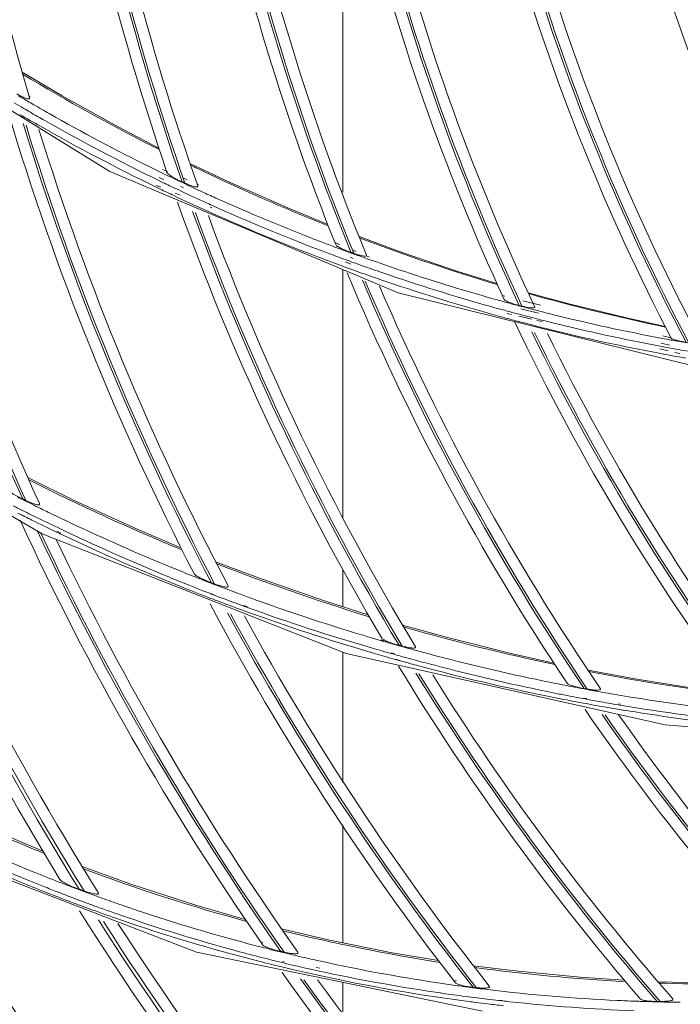
# Model space of a CAD drawing. Units: millimetres. Extents: x 0 to 297, y 36 to 174.
# Drawn here: x 258 to 261, y 89 to 93 of the extents above; entities that cross this region are included whole.
import ezdxf

# ---------------------------------------------------------------- set-up
doc = ezdxf.new("R2010")
doc.units = ezdxf.units.MM
doc.header["$MEASUREMENT"] = 0
for name, color, linetype, lineweight in [('300_CONTINUOUSLINE', 7, 'Continuous', 0), ('41206-000075_前面板_CONTINUOUSLINE', 7, 'Continuous', 0), ('42011-000417_出风格_CONTINUOUSLINE', 7, 'Continuous', 0)]:
    doc.layers.add(name, color=color, linetype=linetype, lineweight=lineweight)

msp = doc.modelspace()

# ---------------------------------------------------------------- linework, layer by layer
at = {"layer": '300_CONTINUOUSLINE', "color": 18, "lineweight": 9, "true_color": 0x000000}
for p, q in [((259.2595, 92.4627), (259.2595, 93.7123)), ((259.2595, 91.1406), (259.2595, 92.1481)), ((259.2595, 90.777), (259.2595, 90.9263)), ((259.2595, 90.0628), (259.2595, 90.593)), ((259.2595, 89.4107), (259.2595, 89.8906)), ((259.2595, 89.127), (259.2595, 89.2493))]:
    msp.add_line(p, q, dxfattribs=at)
at = {"layer": '41206-000075_前面板_CONTINUOUSLINE', "color": 18, "lineweight": 9, "true_color": 0x000000}
for radius in [13.9616, 13.9071, 13.8798]:
    msp.add_circle((268.2605, 95.8745), radius, dxfattribs=at)
at = {"layer": '42011-000417_出风格_CONTINUOUSLINE', "color": 18, "lineweight": 9, "true_color": 0x000000}
for p, q in [((257.2299, 93.2158), (258.3113, 92.547)), ((258.1179, 92.8551), (257.955, 92.9511)), ((257.9776, 92.8336), (257.9721, 92.8368)), ((257.9884, 92.8519), (257.9829, 92.8553)), ((258.3113, 92.547), (259.4843, 92.0535)), ((258.5393, 92.5344), (258.5204, 92.5435)), ((258.5459, 92.548), (258.5266, 92.5562)), ((258.8037, 92.5014), (258.6375, 92.58)), ((258.5077, 92.5124), (258.5265, 92.5033)), ((258.5126, 92.5224), (258.5318, 92.5144)), ((258.6176, 92.497), (258.6041, 92.5034)), ((258.6257, 92.5141), (258.612, 92.5199)), ((258.4976, 92.4851), (258.5161, 92.4761)), ((258.5005, 92.4909), (258.5196, 92.4832)), ((258.5918, 92.4722), (258.6042, 92.4663)), ((258.5986, 92.4866), (258.6112, 92.4813)), ((258.6631, 92.4758), (258.6581, 92.4781)), ((258.6718, 92.4945), (258.6667, 92.4966)), ((258.572, 92.4494), (258.582, 92.4447)), ((258.577, 92.4599), (258.5984, 92.4513)), ((258.582, 92.4447), (258.5929, 92.4396)), ((258.7129, 92.3844), (258.7178, 92.3822)), ((258.7207, 92.4017), (258.7257, 92.3997)), ((259.4926, 92.2206), (259.325, 92.2824)), ((259.3271, 92.2772), (259.3431, 92.2714)), ((259.3271, 92.2772), (259.343, 92.2712)), ((259.227, 92.2403), (259.2211, 92.2425)), ((259.2395, 92.2356), (259.227, 92.2403)), ((259.2452, 92.2508), (259.2272, 92.2585)), ((259.314, 92.2216), (259.3015, 92.2269)), ((259.2846, 92.1835), (259.2963, 92.1793)), ((259.2901, 92.1986), (259.3016, 92.1938)), ((259.3097, 92.2099), (259.2969, 92.2145)), ((259.3649, 92.1902), (259.351, 92.1951)), ((259.3679, 92.1987), (259.3544, 92.2044)), ((259.2628, 92.1607), (259.2747, 92.1563)), ((259.2697, 92.1794), (259.2915, 92.1705)), ((259.2747, 92.1563), (259.285, 92.1526)), ((259.4843, 92.0535), (260.716, 91.7486)), ((259.9122, 92.0183), (259.9025, 92.021)), ((259.9183, 92.04), (259.9085, 92.0425)), ((260.0625, 92.0039), (259.9916, 92.0217)), ((259.9763, 92.003), (259.9877, 92.0002)), ((259.9828, 91.9888), (260.0543, 91.9714)), ((259.9975, 91.9953), (259.9853, 91.9985)), ((260.0133, 91.9912), (259.9975, 91.9953)), ((260.0195, 91.9896), (260.0133, 91.9912)), ((260.027, 91.9876), (260.0195, 91.9896)), ((260.0367, 91.9851), (260.027, 91.9876)), ((260.0563, 91.9801), (260.0367, 91.9851)), ((259.9223, 91.9511), (259.9392, 91.9466)), ((259.9275, 91.9699), (259.9445, 91.9659)), ((259.9751, 91.9588), (260.0282, 91.9465)), ((259.9769, 91.9666), (259.9899, 91.9632)), ((259.9899, 91.9632), (260.0057, 91.9591)), ((260.0057, 91.9591), (260.0118, 91.9575)), ((260.0118, 91.9575), (260.0288, 91.9531)), ((260.0288, 91.9531), (260.0483, 91.9481)), ((260.0475, 91.942), (260.0692, 91.937)), ((259.9696, 91.9384), (259.9841, 91.9346)), ((259.9841, 91.9346), (260.0018, 91.93)), ((260.0018, 91.93), (260.0225, 91.9246)), ((260.0417, 91.9197), (260.0634, 91.9142)), ((260.577, 91.8651), (260.5583, 91.8686)), ((260.5946, 91.8707), (260.5604, 91.8792)), ((260.593, 91.8621), (260.577, 91.8651)), ((260.5486, 91.8256), (260.5823, 91.8178)), ((260.551, 91.8366), (260.5695, 91.8332)), ((260.5535, 91.8499), (260.5875, 91.8417)), ((260.5695, 91.8332), (260.5854, 91.8302)), ((260.5453, 91.8081), (260.5636, 91.8047)), ((260.5636, 91.8047), (260.5793, 91.8018)), ((260.6061, 91.7969), (260.6265, 91.7932)), ((260.6089, 91.8116), (260.629, 91.8069)), ((256.89, 91.7424), (258.0368, 91.0736)), ((258.1695, 91.2087), (257.9779, 91.3031)), ((257.9679, 91.1439), (257.9371, 91.1582)), ((257.9561, 91.1488), (257.9371, 91.1582)), ((257.9651, 91.1645), (257.9544, 91.1699)), ((257.9655, 91.1652), (257.9548, 91.1707)), ((257.9675, 91.1431), (257.9561, 91.1488)), ((258.0083, 91.1432), (258.0005, 91.1471)), ((258.0083, 91.1432), (258.0006, 91.1472)), ((258.0368, 91.0736), (259.2729, 90.5877)), ((258.1103, 91.0736), (258.0946, 91.0811)), ((258.1119, 91.0769), (258.0962, 91.0843)), ((258.9312, 90.8889), (258.742, 90.9604)), ((258.7076, 90.8793), (258.6936, 90.8847)), ((258.7085, 90.8816), (258.6946, 90.8875)), ((258.7326, 90.8261), (258.722, 90.8302)), ((258.733, 90.8272), (258.7223, 90.831)), ((258.7886, 90.849), (258.7729, 90.8542)), ((258.7883, 90.8484), (258.7729, 90.8542)), ((258.871, 90.7743), (258.8555, 90.78)), ((258.8721, 90.7772), (258.8565, 90.7828)), ((259.6903, 90.6504), (259.5023, 90.7025)), ((259.5145, 90.6931), (259.5066, 90.6953)), ((259.5145, 90.6931), (259.5066, 90.6953)), ((259.4248, 90.6366), (259.4141, 90.6397)), ((259.4254, 90.6389), (259.4149, 90.6424)), ((259.4833, 90.6199), (259.4757, 90.622)), ((259.5043, 90.614), (259.4833, 90.6199)), ((259.2729, 90.5877), (260.5697, 90.2971)), ((259.4674, 90.5838), (259.4551, 90.5873)), ((259.4682, 90.5866), (259.4559, 90.5902)), ((259.4927, 90.5573), (259.4714, 90.5633)), ((259.493, 90.5586), (259.4718, 90.5647)), ((259.6334, 90.5391), (259.6158, 90.5437)), ((259.6336, 90.54), (259.6159, 90.5441)), ((260.4459, 90.4843), (260.2561, 90.5196)), ((260.2509, 90.401), (260.2367, 90.4036)), ((260.2514, 90.4037), (260.2371, 90.4061)), ((260.256, 90.3819), (260.2483, 90.3834)), ((260.2562, 90.3828), (260.2485, 90.3842)), ((260.3871, 90.377), (260.3794, 90.3783)), ((260.3877, 90.381), (260.3801, 90.3822)), ((260.398, 90.3573), (260.3844, 90.3596)), ((260.4183, 90.354), (260.3845, 90.36)), ((260.4183, 90.354), (260.398, 90.3573)), ((260.5697, 90.2971), (261.7065, 90.2088)), ((257.5554, 89.7985), (258.664, 89.3723)), ((258.3977, 89.6489), (258.1996, 89.7205)), ((258.3137, 89.5801), (258.3058, 89.5829)), ((258.3139, 89.5808), (258.3059, 89.583)), ((259.1992, 89.4229), (259.0096, 89.4675)), ((258.9297, 89.3926), (258.9216, 89.3947)), ((258.9343, 89.4106), (258.9263, 89.4128)), ((258.664, 89.3723), (259.8268, 89.1321)), ((259.0129, 89.33), (259.0192, 89.3285)), ((259.014, 89.3345), (259.0203, 89.3334)), ((259.1487, 89.2988), (259.1626, 89.2958)), ((259.1511, 89.3098), (259.1651, 89.3073)), ((259.9716, 89.2946), (259.7898, 89.3173)), ((259.7186, 89.2372), (259.7081, 89.2387)), ((259.7212, 89.2554), (259.7106, 89.2567)), ((260.7158, 89.2481), (260.5402, 89.2524)), ((259.8936, 89.1759), (259.9081, 89.1753)), ((259.8936, 89.1759), (259.908, 89.1743))]:
    msp.add_line(p, q, dxfattribs=at)
for points in [[(258.5108, 92.6429), (258.3458, 92.7288), (258.1179, 92.8551)], [(259.1978, 92.3321), (259.0352, 92.3991), (258.8037, 92.5014)], [(259.8857, 92.0914), (259.7266, 92.141), (259.4926, 92.2206)], [(260.57, 91.9175), (260.4124, 91.9519), (260.1782, 92.0092), (260.0126, 92.0543)], [(258.6009, 91.0171), (258.4226, 91.0929), (258.1695, 91.2087)], [(259.3622, 90.7443), (259.1847, 90.8008), (258.9312, 90.8889)], [(259.5046, 90.6151), (259.4812, 90.6205), (259.4758, 90.6223)], [(260.1173, 90.5482), (259.9433, 90.5872), (259.6903, 90.6504)], [(260.8638, 90.4212), (260.6998, 90.4435), (260.4459, 90.4843)], [(258.0397, 89.7831), (257.8352, 89.8698), (257.5597, 89.9988)], [(258.862, 89.5059), (258.6662, 89.5621), (258.3977, 89.6489)], [(259.6478, 89.3382), (259.4603, 89.3701), (259.1992, 89.4229)], [(260.4037, 89.2586), (260.2247, 89.2704), (259.9716, 89.2946)]]:
    msp.add_lwpolyline(points, dxfattribs=at)
for radius in [13.8752, 13.8703]:
    msp.add_circle((268.2605, 95.8745), radius, dxfattribs=at)
for points, knots in [([(268.1519, 109.6744), (260.5304, 109.6144), (254.4006, 103.3874), (254.4605, 95.7659), (254.5198, 88.2291), (260.6151, 82.1338), (268.1519, 82.0745)], [0, 0, 0, 0, 1, 1, 1, 2, 2, 2, 2]), ([(268.031, 109.5512), (260.4775, 109.4245), (254.457, 103.1985), (254.5837, 95.645), (254.7074, 88.2701), (260.6561, 82.3214), (268.031, 82.1977)], [0, 0, 0, 0, 1, 1, 1, 2, 2, 2, 2]), ([(267.9476, 109.3462), (260.5074, 109.1734), (254.616, 103.0018), (254.7888, 95.5616), (254.9559, 88.3646), (260.7506, 82.5699), (267.9476, 82.4028)], [0, 0, 0, 0, 1, 1, 1, 2, 2, 2, 2]), ([(257.933, 92.8632), (257.9389, 92.8598), (257.9449, 92.8566), (257.951, 92.8535), (257.9567, 92.8507), (257.9624, 92.848), (257.9683, 92.8458), (257.9708, 92.8449), (257.9734, 92.844), (257.9759, 92.8433), (257.9777, 92.8428), (257.9796, 92.8423), (257.9817, 92.8425), (257.9829, 92.8426), (257.9843, 92.8428), (257.9849, 92.8437), (257.9855, 92.8445), (257.9855, 92.8458), (257.9852, 92.8468)], [0, 0, 0, 0, 1, 1, 1, 2, 2, 2, 3, 3, 3, 4, 4, 4, 5, 5, 5, 6, 6, 6, 6]), ([(258.5442, 92.544), (258.5454, 92.5403), (258.5487, 92.5378), (258.5519, 92.5354), (258.5568, 92.5317), (258.5616, 92.5285), (258.5666, 92.5254), (258.5789, 92.5179), (258.5923, 92.5114), (258.6056, 92.5054)], [0, 0, 0, 0, 1, 1, 1, 2, 2, 2, 3, 3, 3, 3]), ([(258.6056, 92.5054), (258.6069, 92.5041), (258.6089, 92.5044), (258.6107, 92.5038), (258.6126, 92.5032), (258.6142, 92.5017), (258.6144, 92.5)], [0, 0, 0, 0, 1, 1, 1, 2, 2, 2, 2]), ([(258.617, 92.5002), (258.6232, 92.4975), (258.6293, 92.4949), (258.6356, 92.4925), (258.6413, 92.4902), (258.647, 92.4881), (258.653, 92.4865), (258.6555, 92.4858), (258.658, 92.4853), (258.6605, 92.4848), (258.6623, 92.4845), (258.6641, 92.4842), (258.6661, 92.4845), (258.6673, 92.4846), (258.6686, 92.4849), (258.6691, 92.4858), (258.6696, 92.4865), (258.6696, 92.4877), (258.6693, 92.4886)], [0, 0, 0, 0, 1, 1, 1, 2, 2, 2, 3, 3, 3, 4, 4, 4, 5, 5, 5, 6, 6, 6, 6]), ([(259.2303, 92.2499), (259.2316, 92.2466), (259.2348, 92.2446), (259.238, 92.2427), (259.243, 92.2396), (259.2478, 92.237), (259.2527, 92.2346), (259.2652, 92.2284), (259.2786, 92.2234), (259.292, 92.2188)], [0, 0, 0, 0, 1, 1, 1, 2, 2, 2, 3, 3, 3, 3]), ([(259.292, 92.2188), (259.2934, 92.2177), (259.2953, 92.218), (259.2971, 92.2176), (259.2989, 92.2171), (259.3007, 92.2159), (259.3012, 92.2142)], [0, 0, 0, 0, 1, 1, 1, 2, 2, 2, 2]), ([(259.3034, 92.2148), (259.3096, 92.2126), (259.3165, 92.2106), (259.3222, 92.2088), (259.3274, 92.2072), (259.3315, 92.2057), (259.3397, 92.2045), (259.3471, 92.2033), (259.3576, 92.2023), (259.3556, 92.2073)], [0, 0, 0, 0, 1, 1, 1, 2, 2, 2, 3, 3, 3, 3]), ([(259.9151, 92.0271), (259.9164, 92.0242), (259.9195, 92.0227), (259.9225, 92.0212), (259.9275, 92.0188), (259.9323, 92.0168), (259.9371, 92.0149), (259.9496, 92.0101), (259.9631, 92.0064), (259.9763, 92.003)], [0, 0, 0, 0, 1, 1, 1, 2, 2, 2, 3, 3, 3, 3]), ([(259.9877, 92.0002), (259.9997, 91.9972), (260.0059, 91.9949), (260.0242, 91.993), (260.032, 91.9922), (260.042, 91.9915), (260.0397, 91.9963)], [0, 0, 0, 0, 1, 1, 1, 2, 2, 2, 2]), ([(260.5945, 91.8702), (260.5958, 91.8677), (260.5988, 91.8667), (260.6017, 91.8657), (260.6067, 91.8639), (260.6113, 91.8624), (260.616, 91.861), (260.622, 91.8593), (260.6283, 91.858), (260.6346, 91.8567), (260.6414, 91.8553), (260.6481, 91.854), (260.655, 91.8529)], [0, 0, 0, 0, 1, 1, 1, 2, 2, 2, 3, 3, 3, 4, 4, 4, 4]), ([(257.8868, 91.262), (257.8888, 91.2574), (257.8929, 91.2541), (257.8969, 91.2511), (257.9026, 91.2467), (257.9083, 91.2428), (257.9142, 91.239), (257.9279, 91.2303), (257.9426, 91.2227), (257.9574, 91.2156)], [0, 0, 0, 0, 1, 1, 1, 2, 2, 2, 3, 3, 3, 3]), ([(257.9574, 91.2156), (257.9588, 91.2141), (257.9611, 91.2145), (257.9631, 91.2138), (257.9652, 91.2131), (257.967, 91.2113), (257.9671, 91.2093)], [0, 0, 0, 0, 1, 1, 1, 2, 2, 2, 2]), ([(257.9701, 91.2095), (257.9766, 91.2064), (257.9831, 91.2035), (257.9896, 91.2008), (257.9958, 91.1982), (258.002, 91.1958), (258.0085, 91.1939), (258.0112, 91.1931), (258.014, 91.1924), (258.0167, 91.1918), (258.0188, 91.1914), (258.0208, 91.191), (258.0231, 91.1914), (258.0244, 91.1916), (258.0258, 91.1921), (258.0263, 91.1931), (258.0268, 91.194), (258.0264, 91.1955), (258.0259, 91.1966)], [0, 0, 0, 0, 1, 1, 1, 2, 2, 2, 3, 3, 3, 4, 4, 4, 5, 5, 5, 6, 6, 6, 6]), ([(258.7251, 90.8747), (258.7104, 90.8801), (258.6956, 90.886), (258.6818, 90.8931), (258.6759, 90.8961), (258.6703, 90.8993), (258.6645, 90.9029), (258.6605, 90.9054), (258.6565, 90.9081), (258.6544, 90.9121)], [0, 0, 0, 0, 1, 1, 1, 2, 2, 2, 3, 3, 3, 3]), ([(258.7251, 90.8747), (258.7267, 90.8735), (258.7288, 90.8738), (258.7309, 90.8733), (258.7329, 90.8728), (258.7348, 90.8714), (258.7353, 90.8695)], [0, 0, 0, 0, 1, 1, 1, 2, 2, 2, 2]), ([(258.7378, 90.8701), (258.7444, 90.8677), (258.7509, 90.8655), (258.7576, 90.8635), (258.7637, 90.8616), (258.7699, 90.8598), (258.7763, 90.8586), (258.779, 90.8581), (258.7818, 90.8577), (258.7844, 90.8574), (258.7864, 90.8572), (258.7884, 90.857), (258.7906, 90.8576), (258.7918, 90.8579), (258.7931, 90.8584), (258.7935, 90.8594), (258.7939, 90.8604), (258.7936, 90.8617), (258.7931, 90.8627)], [0, 0, 0, 0, 1, 1, 1, 2, 2, 2, 3, 3, 3, 4, 4, 4, 5, 5, 5, 6, 6, 6, 6]), ([(259.4173, 90.6498), (259.4195, 90.6462), (259.4234, 90.644), (259.4272, 90.6421), (259.433, 90.6391), (259.4386, 90.6366), (259.4444, 90.6343), (259.4582, 90.6288), (259.473, 90.6244), (259.4876, 90.6206)], [0, 0, 0, 0, 1, 1, 1, 2, 2, 2, 3, 3, 3, 3]), ([(259.5001, 90.6173), (259.5067, 90.6156), (259.5134, 90.614), (259.52, 90.6126), (259.5262, 90.6113), (259.5324, 90.6102), (259.5387, 90.6096), (259.5413, 90.6093), (259.544, 90.6092), (259.5466, 90.6091), (259.5485, 90.6091), (259.5504, 90.6091), (259.5525, 90.6098), (259.5536, 90.6101), (259.5549, 90.6107), (259.5553, 90.6117), (259.5556, 90.6126), (259.5553, 90.6138), (259.5548, 90.6147)], [0, 0, 0, 0, 1, 1, 1, 2, 2, 2, 3, 3, 3, 4, 4, 4, 5, 5, 5, 6, 6, 6, 6]), ([(260.1716, 90.4661), (260.1737, 90.4629), (260.1775, 90.4613), (260.1812, 90.4599), (260.1869, 90.4576), (260.1924, 90.4557), (260.198, 90.4541), (260.2118, 90.45), (260.2264, 90.4471), (260.2408, 90.4446)], [0, 0, 0, 0, 1, 1, 1, 2, 2, 2, 3, 3, 3, 3]), ([(260.2532, 90.4425), (260.2598, 90.4414), (260.2671, 90.4405), (260.2731, 90.4396), (260.2786, 90.4388), (260.283, 90.438), (260.2916, 90.4382), (260.2993, 90.4383), (260.3104, 90.4393), (260.3073, 90.4438)], [0, 0, 0, 0, 1, 1, 1, 2, 2, 2, 3, 3, 3, 3]), ([(258.109, 89.6682), (258.1117, 89.6638), (258.1164, 89.6609), (258.1209, 89.6581), (258.1273, 89.6543), (258.1337, 89.6509), (258.1402, 89.6477), (258.1551, 89.6403), (258.171, 89.6341), (258.1868, 89.6286)], [0, 0, 0, 0, 1, 1, 1, 2, 2, 2, 3, 3, 3, 3]), ([(258.265, 89.6148), (258.2657, 89.6137), (258.2663, 89.6122), (258.2659, 89.6111), (258.2656, 89.6101), (258.2642, 89.6094), (258.2629, 89.609), (258.2606, 89.6084), (258.2585, 89.6085), (258.2564, 89.6088), (258.2535, 89.6091), (258.2506, 89.6094), (258.2477, 89.6099), (258.2445, 89.6105), (258.2413, 89.6113), (258.2381, 89.6121), (258.2347, 89.6129), (258.2313, 89.6138), (258.2279, 89.6148), (258.221, 89.6168), (258.2141, 89.619), (258.2073, 89.6214)], [0, 0, 0, 0, 1, 1, 1, 2, 2, 2, 3, 3, 3, 4, 4, 4, 5, 5, 5, 6, 6, 6, 7, 7, 7, 7]), ([(259.0074, 89.3753), (258.992, 89.3787), (258.9766, 89.3827), (258.962, 89.388), (258.9558, 89.3902), (258.9497, 89.3926), (258.9435, 89.3955), (258.9393, 89.3975), (258.9349, 89.3997), (258.9323, 89.4035)], [0, 0, 0, 0, 1, 1, 1, 2, 2, 2, 3, 3, 3, 3]), ([(259.0205, 89.3724), (259.0273, 89.3709), (259.0341, 89.3696), (259.0409, 89.3685), (259.0473, 89.3674), (259.0537, 89.3664), (259.0601, 89.3661), (259.0628, 89.366), (259.0656, 89.366), (259.0683, 89.3661), (259.0703, 89.3661), (259.0723, 89.3662), (259.0743, 89.3671), (259.0754, 89.3676), (259.0766, 89.3683), (259.0769, 89.3694), (259.0772, 89.3704), (259.0767, 89.3717), (259.076, 89.3726)], [0, 0, 0, 0, 1, 1, 1, 2, 2, 2, 3, 3, 3, 4, 4, 4, 5, 5, 5, 6, 6, 6, 6]), ([(259.7168, 89.2482), (259.7193, 89.245), (259.7233, 89.2435), (259.7273, 89.2421), (259.7333, 89.24), (259.739, 89.2384), (259.7449, 89.2369), (259.7592, 89.2335), (259.7741, 89.2313), (259.7889, 89.2297)], [0, 0, 0, 0, 1, 1, 1, 2, 2, 2, 3, 3, 3, 3]), ([(259.8015, 89.2283), (259.8082, 89.2276), (259.8149, 89.2271), (259.8216, 89.2267), (259.8278, 89.2264), (259.834, 89.2261), (259.8402, 89.2265), (259.8428, 89.2267), (259.8454, 89.227), (259.8479, 89.2274), (259.8497, 89.2276), (259.8515, 89.228), (259.8534, 89.2289), (259.8544, 89.2295), (259.8555, 89.2302), (259.8557, 89.2313), (259.8559, 89.2322), (259.8554, 89.2334), (259.8548, 89.2342)], [0, 0, 0, 0, 1, 1, 1, 2, 2, 2, 3, 3, 3, 4, 4, 4, 5, 5, 5, 6, 6, 6, 6]), ([(260.4683, 89.1826), (260.4707, 89.1798), (260.4745, 89.1788), (260.4781, 89.1779), (260.4838, 89.1765), (260.4893, 89.1756), (260.4948, 89.1748), (260.5087, 89.1729), (260.5231, 89.1724), (260.5373, 89.1723)], [0, 0, 0, 0, 1, 1, 1, 2, 2, 2, 3, 3, 3, 3]), ([(260.5494, 89.1722), (260.5559, 89.1722), (260.5625, 89.1723), (260.5691, 89.1726), (260.5751, 89.1729), (260.581, 89.1734), (260.587, 89.1743), (260.5894, 89.1747), (260.5918, 89.1752), (260.5942, 89.1758), (260.5959, 89.1763), (260.5976, 89.1768), (260.5992, 89.1778), (260.6002, 89.1784), (260.6012, 89.1791), (260.6013, 89.1802), (260.6015, 89.181), (260.6011, 89.182), (260.6005, 89.1827)], [0, 0, 0, 0, 1, 1, 1, 2, 2, 2, 3, 3, 3, 4, 4, 4, 5, 5, 5, 6, 6, 6, 6])]:
    msp.add_open_spline(points, degree=3, knots=knots, dxfattribs=at)
for points in [[(257.6133, 94.6966), (257.6826, 94.0702), (257.8071, 93.4512), (257.9852, 92.8468)], [(258.1029, 94.3506), (258.1951, 93.7363), (258.3428, 93.1316), (258.5442, 92.544)], [(258.1581, 94.2902), (258.2534, 93.683), (258.4031, 93.0857), (258.6056, 92.5054)], [(258.1684, 94.2837), (258.264, 93.6769), (258.4142, 93.08), (258.617, 92.5002)], [(258.2175, 94.264), (258.3144, 93.6598), (258.4656, 93.0656), (258.6693, 92.4886)], [(258.7198, 93.9624), (258.8371, 93.3771), (259.008, 92.8038), (259.2303, 92.2499)], [(258.7736, 93.9257), (258.8935, 93.342), (259.067, 92.7706), (259.292, 92.2188)], [(258.784, 93.9204), (258.9042, 93.3371), (259.0781, 92.7661), (259.3034, 92.2148)], [(258.8335, 93.9054), (258.9548, 93.3245), (259.1296, 92.756), (259.3556, 92.2073)], [(259.3385, 93.673), (259.478, 93.1073), (259.6711, 92.5562), (259.9151, 92.0271)], [(259.3949, 93.6345), (259.5367, 93.0735), (259.7313, 92.5272), (259.9763, 92.003)], [(259.4054, 93.6303), (259.5474, 93.0697), (259.7424, 92.5239), (259.9877, 92.0002)], [(259.455, 93.6195), (259.598, 93.0611), (259.7938, 92.5176), (260.0397, 91.9963)], [(259.9585, 93.45), (260.118, 92.9038), (260.331, 92.3746), (260.5945, 91.8702)], [(260.0176, 93.4103), (260.1787, 92.8716), (260.3921, 92.35), (260.655, 91.8529)], [(260.028, 93.4072), (260.1894, 92.8689), (260.4031, 92.3477), (260.6662, 91.8511)], [(260.0777, 93.4), (260.2398, 92.8637), (260.4543, 92.3447), (260.7181, 91.8504)], [(260.5873, 93.2552), (260.7631, 92.74), (260.9904, 92.2439), (261.2657, 91.7742)], [(257.2777, 93.1842), (257.4432, 92.5085), (257.6708, 91.8495), (257.9574, 91.2156)], [(257.289, 93.1764), (257.455, 92.5012), (257.683, 91.8428), (257.9701, 91.2095)], [(257.3435, 93.1454), (257.5108, 92.4762), (257.7392, 91.8239), (258.0259, 91.1966)], [(257.957, 92.9433), (258.1385, 92.834), (258.324, 92.7316), (258.5132, 92.6363)], [(257.9232, 92.8266), (257.9354, 92.8194), (257.9477, 92.8121), (257.96, 92.8049)], [(257.9414, 92.8549), (257.9516, 92.8488), (257.9618, 92.8428), (257.9721, 92.8368)], [(257.9776, 92.8336), (257.9861, 92.8287), (257.9946, 92.8237), (258.003, 92.8188)], [(257.8985, 92.7872), (258.0914, 92.1399), (258.3445, 91.5122), (258.6544, 90.9121)], [(257.96, 92.8049), (257.9793, 92.7937), (257.9986, 92.7825), (258.0179, 92.7714)], [(258.003, 92.8188), (258.0237, 92.8069), (258.0444, 92.795), (258.0651, 92.7832)], [(258.0651, 92.7832), (258.2003, 92.7065), (258.3376, 92.6337), (258.4769, 92.5648)], [(257.9453, 92.7799), (257.9733, 92.7635), (258.0015, 92.7473), (258.0297, 92.7313)], [(257.9595, 92.7422), (258.1557, 92.0971), (258.412, 91.4718), (258.7251, 90.8747)], [(258.0179, 92.7714), (258.0276, 92.7659), (258.0373, 92.7604), (258.047, 92.7549)], [(258.047, 92.7549), (258.1979, 92.6692), (258.3516, 92.5883), (258.5077, 92.5124)], [(257.971, 92.7359), (258.1676, 92.0913), (258.4243, 91.4666), (258.7378, 90.8701)], [(258.0238, 92.7185), (258.2216, 92.0771), (258.4791, 91.4558), (258.7931, 90.8627)], [(258.0297, 92.7313), (258.183, 92.6442), (258.339, 92.5621), (258.4976, 92.4851)], [(258.4769, 92.5648), (258.4914, 92.5577), (258.5059, 92.5506), (258.5204, 92.5435)], [(258.6398, 92.5734), (258.6497, 92.5686), (258.6597, 92.5638), (258.6696, 92.559)], [(258.6696, 92.559), (258.8437, 92.4755), (259.0205, 92.398), (259.1999, 92.3267)], [(258.5265, 92.5033), (258.536, 92.4987), (258.5455, 92.4942), (258.555, 92.4896)], [(258.5393, 92.5344), (258.5608, 92.5239), (258.5825, 92.5136), (258.6041, 92.5034)], [(258.5161, 92.4761), (258.5347, 92.4672), (258.5534, 92.4583), (258.572, 92.4494)], [(258.555, 92.4896), (258.5673, 92.4838), (258.5795, 92.4779), (258.5918, 92.4722)], [(258.6042, 92.4663), (258.6195, 92.4591), (258.6349, 92.4519), (258.6503, 92.4448)], [(258.6176, 92.497), (258.6311, 92.4907), (258.6446, 92.4844), (258.6581, 92.4781)], [(258.6631, 92.4758), (258.6704, 92.4724), (258.6776, 92.4691), (258.6848, 92.4658)], [(258.6848, 92.4658), (258.7041, 92.4569), (258.7233, 92.4482), (258.7427, 92.4395)], [(258.5867, 92.4224), (258.8065, 91.8064), (259.0847, 91.2129), (259.4173, 90.6498)], [(258.5929, 92.4396), (258.6085, 92.4323), (258.6242, 92.425), (258.6398, 92.4178)], [(258.6503, 92.4448), (258.6667, 92.4373), (258.6831, 92.4297), (258.6995, 92.4223)], [(258.6995, 92.4223), (258.7094, 92.4178), (258.7193, 92.4133), (258.7292, 92.4089)], [(258.7427, 92.4395), (258.883, 92.3764), (259.0251, 92.3173), (259.1688, 92.2623)], [(258.6398, 92.4178), (258.6641, 92.4065), (258.6885, 92.3954), (258.7129, 92.3844)], [(258.6483, 92.3854), (258.8711, 91.7717), (259.1521, 91.1807), (259.4876, 90.6206)], [(258.6598, 92.3803), (258.883, 91.7672), (259.1644, 91.1768), (259.5001, 90.6173)], [(258.7178, 92.3822), (258.859, 92.3188), (259.0019, 92.2595), (259.1464, 92.2042)], [(258.7292, 92.4089), (258.8699, 92.3457), (259.0124, 92.2864), (259.1564, 92.2313)], [(258.7128, 92.3678), (258.9368, 91.7579), (259.2188, 91.1708), (259.5548, 90.6147)], [(259.1688, 92.2623), (259.1862, 92.2557), (259.2037, 92.2491), (259.2211, 92.2425)], [(259.343, 92.2712), (259.5223, 92.2036), (259.7039, 92.1423), (259.8875, 92.0874)], [(259.1564, 92.2313), (259.1757, 92.224), (259.1949, 92.2167), (259.2142, 92.2095)], [(259.2395, 92.2356), (259.2586, 92.2285), (259.2777, 92.2215), (259.2969, 92.2145)], [(259.1464, 92.2042), (259.1655, 92.1969), (259.1845, 92.1897), (259.2037, 92.1825)], [(259.2037, 92.1825), (259.2234, 92.1752), (259.2431, 92.1679), (259.2628, 92.1607)], [(259.2142, 92.2095), (259.227, 92.2047), (259.2398, 92.2), (259.2525, 92.1953)], [(259.2525, 92.1953), (259.2632, 92.1913), (259.2739, 92.1874), (259.2846, 92.1835)], [(259.3097, 92.2099), (259.3235, 92.2049), (259.3372, 92.2), (259.351, 92.1951)], [(259.3649, 92.1902), (259.4056, 92.1758), (259.4464, 92.1617), (259.4873, 92.148)], [(259.285, 92.1526), (259.2993, 92.1474), (259.3136, 92.1423), (259.328, 92.1372)], [(259.2963, 92.1793), (259.3103, 92.1742), (259.3244, 92.1692), (259.3384, 92.1642)], [(259.3384, 92.1642), (259.3513, 92.1596), (259.3643, 92.155), (259.3773, 92.1505)], [(259.3773, 92.1505), (259.3919, 92.1454), (259.4066, 92.1403), (259.4213, 92.1353)], [(259.4873, 92.148), (259.6138, 92.1056), (259.7413, 92.0663), (259.8697, 92.0302)], [(259.2772, 92.1353), (259.5203, 91.5511), (259.8199, 90.9921), (260.1716, 90.4661)], [(259.328, 92.1372), (259.3475, 92.1302), (259.3671, 92.1234), (259.3867, 92.1166)], [(259.339, 92.1054), (259.5847, 91.5237), (259.8868, 90.9675), (260.2408, 90.4446)], [(259.3505, 92.1015), (259.5966, 91.5204), (259.8989, 90.9648), (260.2532, 90.4425)], [(259.3867, 92.1166), (259.3945, 92.1139), (259.4023, 92.1112), (259.4101, 92.1085)], [(259.4101, 92.1085), (259.5588, 92.0574), (259.7089, 92.0106), (259.8603, 91.9682)], [(259.4213, 92.1353), (259.5669, 92.0853), (259.714, 92.0395), (259.8622, 91.9979)], [(259.4087, 92.0808), (259.6545, 91.5073), (259.9554, 90.9591), (260.3073, 90.4438)], [(259.8697, 92.0302), (259.8806, 92.0271), (259.8916, 92.024), (259.9025, 92.021)], [(260.0143, 92.0506), (260.1983, 91.9988), (260.3841, 91.9536), (260.5713, 91.915)], [(259.8622, 91.9979), (259.8763, 91.994), (259.8903, 91.99), (259.9044, 91.9862)], [(259.9044, 91.9862), (259.9126, 91.9839), (259.9208, 91.9817), (259.9289, 91.9795)], [(259.9122, 92.0183), (259.9205, 92.016), (259.9287, 92.0138), (259.937, 92.0115)], [(259.937, 92.0115), (259.9531, 92.0072), (259.9692, 92.0028), (259.9853, 91.9985)], [(260.0563, 91.9801), (260.0744, 91.9754), (260.0925, 91.9709), (260.1106, 91.9664)], [(259.8603, 91.9682), (259.8729, 91.9647), (259.8855, 91.9612), (259.8981, 91.9577)], [(259.8981, 91.9577), (259.9062, 91.9555), (259.9143, 91.9533), (259.9223, 91.9511)], [(259.9289, 91.9795), (259.9449, 91.9751), (259.9609, 91.9709), (259.9769, 91.9666)], [(259.9392, 91.9466), (259.9493, 91.9438), (259.9595, 91.9411), (259.9696, 91.9384)], [(260.0483, 91.9481), (260.0662, 91.9435), (260.0842, 91.939), (260.1021, 91.9345)], [(260.1106, 91.9664), (260.2589, 91.9295), (260.4082, 91.8969), (260.5583, 91.8686)], [(259.9581, 91.935), (260.2228, 91.3772), (260.543, 90.8476), (260.9138, 90.354)], [(260.0225, 91.9246), (260.0289, 91.923), (260.0353, 91.9213), (260.0417, 91.9197)], [(260.0634, 91.9142), (260.0738, 91.9115), (260.0843, 91.9089), (260.0948, 91.9063)], [(260.0948, 91.9063), (260.244, 91.8693), (260.3942, 91.8366), (260.5453, 91.8081)], [(260.1021, 91.9345), (260.2508, 91.8977), (260.4005, 91.865), (260.551, 91.8366)], [(260.0273, 91.8959), (260.2927, 91.3466), (260.6123, 90.8254), (260.9815, 90.3398)], [(260.0387, 91.8931), (260.3044, 91.3444), (260.6243, 90.8237), (260.9937, 90.3388)], [(260.0912, 91.8889), (260.3575, 91.3431), (260.6778, 90.8254), (261.0474, 90.3435)], [(260.593, 91.8621), (260.6021, 91.8604), (260.6112, 91.8588), (260.6203, 91.8571)], [(260.5854, 91.8302), (260.5944, 91.8286), (260.6035, 91.8269), (260.6125, 91.8253)], [(260.6125, 91.8253), (260.6287, 91.8224), (260.6449, 91.8195), (260.6611, 91.8167)], [(260.6203, 91.8571), (260.6416, 91.8533), (260.6629, 91.8495), (260.6843, 91.8458)], [(260.5793, 91.8018), (260.5882, 91.8001), (260.5972, 91.7985), (260.6061, 91.7969)], [(260.6265, 91.7932), (260.6357, 91.7916), (260.645, 91.7899), (260.6542, 91.7883)], [(257.1679, 91.5705), (257.4243, 90.9097), (257.7393, 90.273), (258.109, 89.6682)], [(257.2382, 91.5157), (257.4976, 90.8597), (257.8151, 90.2281), (258.1868, 89.6286)], [(257.2574, 91.5043), (257.5174, 90.8496), (257.8353, 90.2195), (258.2073, 89.6214)], [(257.3226, 91.4636), (257.5818, 90.8208), (257.8972, 90.2022), (258.265, 89.6148)], [(257.9818, 91.2939), (258.1857, 91.1906), (258.3936, 91.0954), (258.605, 91.0086)], [(257.9361, 91.224), (257.9522, 91.2158), (257.9684, 91.2077), (257.9846, 91.1996)], [(257.9188, 91.1878), (257.9306, 91.1818), (257.9425, 91.1758), (257.9544, 91.1699)], [(257.9846, 91.1996), (257.996, 91.1939), (258.0073, 91.1883), (258.0187, 91.1827)], [(258.0187, 91.1827), (258.0353, 91.1745), (258.0519, 91.1663), (258.0686, 91.1582)], [(257.9651, 91.1645), (257.9769, 91.1587), (257.9887, 91.1529), (258.0005, 91.1471)], [(257.9675, 91.1431), (257.9765, 91.1386), (257.9856, 91.1341), (257.9947, 91.1296)], [(258.0083, 91.1432), (258.0388, 91.1283), (258.0693, 91.1136), (258.0999, 91.099)], [(258.0686, 91.1582), (258.0969, 91.1445), (258.1253, 91.1309), (258.1538, 91.1175)], [(257.9468, 91.1292), (258.2242, 90.5263), (258.554, 89.9488), (258.9323, 89.4035)], [(257.9947, 91.1296), (258.0279, 91.1132), (258.0612, 91.097), (258.0946, 91.0811)], [(258.0999, 91.099), (258.2486, 91.0282), (258.3991, 90.9613), (258.5513, 90.8984)], [(258.1538, 91.1175), (258.2897, 91.0533), (258.4273, 90.9926), (258.5664, 90.9357)], [(258.0176, 91.0846), (258.297, 90.4871), (258.6282, 89.9151), (259.0074, 89.3753)], [(258.0304, 91.0787), (258.3101, 90.4821), (258.6414, 89.9112), (259.0205, 89.3724)], [(258.1103, 91.0736), (258.2807, 90.9927), (258.4536, 90.9174), (258.6289, 90.8479)], [(258.0939, 91.0508), (258.3722, 90.4641), (258.7008, 89.9026), (259.076, 89.3726)], [(258.7463, 90.9523), (258.9502, 90.8727), (259.1571, 90.8009), (259.3665, 90.7369)], [(258.5664, 90.9357), (258.5942, 90.9242), (258.6222, 90.913), (258.6502, 90.9018)], [(258.6502, 90.9018), (258.6646, 90.8961), (258.6791, 90.8904), (258.6936, 90.8847)], [(258.5513, 90.8984), (258.579, 90.887), (258.6067, 90.8757), (258.6345, 90.8646)], [(258.6345, 90.8646), (258.653, 90.8572), (258.6716, 90.8498), (258.6901, 90.8426)], [(258.7076, 90.8793), (258.7293, 90.8708), (258.7511, 90.8625), (258.7729, 90.8542)], [(258.6289, 90.8479), (258.6631, 90.8343), (258.6975, 90.8209), (258.7319, 90.8078)], [(258.6901, 90.8426), (258.7007, 90.8384), (258.7114, 90.8343), (258.722, 90.8302)], [(258.7326, 90.8261), (258.7465, 90.8208), (258.7603, 90.8155), (258.7742, 90.8102)], [(258.7883, 90.8484), (258.8023, 90.8431), (258.8162, 90.8379), (258.8301, 90.8327)], [(258.8301, 90.8327), (258.8477, 90.8262), (258.8652, 90.8198), (258.8828, 90.8134)], [(258.7192, 90.7887), (259.0075, 90.2479), (259.3412, 89.7325), (259.7168, 89.2482)], [(258.7319, 90.8078), (258.7433, 90.8034), (258.7547, 90.7991), (258.7661, 90.7948)], [(258.7661, 90.7948), (258.7892, 90.7861), (258.8123, 90.7775), (258.8354, 90.769)], [(258.7742, 90.8102), (258.8013, 90.8), (258.8283, 90.7899), (258.8555, 90.78)], [(258.8828, 90.8134), (259.0323, 90.759), (259.1832, 90.7089), (259.3355, 90.663)], [(258.7899, 90.7531), (259.0792, 90.218), (259.4135, 89.7084), (259.7889, 89.2297)], [(258.8026, 90.7486), (259.0921, 90.2146), (259.4262, 89.706), (259.8015, 89.2283)], [(258.8354, 90.769), (258.8465, 90.765), (258.8575, 90.7609), (258.8686, 90.7569)], [(258.8589, 90.7404), (259.1479, 90.2112), (259.481, 89.7073), (259.8548, 89.2342)], [(258.8686, 90.7569), (259.0344, 90.6969), (259.2019, 90.6419), (259.371, 90.5921)], [(258.871, 90.7743), (259.0375, 90.714), (259.2059, 90.6591), (259.376, 90.6098)], [(259.3355, 90.663), (259.3523, 90.6579), (259.3692, 90.6529), (259.386, 90.6479)], [(259.5145, 90.6931), (259.715, 90.6356), (259.9174, 90.5852), (260.1215, 90.5419)], [(259.386, 90.6479), (259.3954, 90.6452), (259.4048, 90.6425), (259.4141, 90.6397)], [(259.4248, 90.6366), (259.4417, 90.6317), (259.4587, 90.6269), (259.4757, 90.622)], [(259.4876, 90.6206), (259.4918, 90.6195), (259.4963, 90.6193), (259.5001, 90.6173)], [(259.371, 90.5921), (259.3801, 90.5895), (259.3892, 90.5868), (259.3982, 90.5842)], [(259.376, 90.6098), (259.3851, 90.6072), (259.3942, 90.6046), (259.4033, 90.602)], [(259.3982, 90.5842), (259.4226, 90.5771), (259.447, 90.5701), (259.4714, 90.5633)], [(259.4033, 90.602), (259.4205, 90.597), (259.4378, 90.5921), (259.4551, 90.5873)], [(259.4674, 90.5838), (259.4776, 90.581), (259.4878, 90.5781), (259.4981, 90.5753)], [(259.5043, 90.614), (259.52, 90.6096), (259.5357, 90.6053), (259.5515, 90.601)], [(259.5515, 90.601), (259.5604, 90.5986), (259.5692, 90.5961), (259.5781, 90.5938)], [(259.5781, 90.5938), (259.5993, 90.588), (259.6205, 90.5824), (259.6418, 90.5768)], [(259.4927, 90.5573), (259.5067, 90.5534), (259.5207, 90.5496), (259.5347, 90.5457)], [(259.4981, 90.5753), (259.512, 90.5715), (259.5259, 90.5677), (259.5399, 90.5639)], [(259.5347, 90.5457), (259.5457, 90.5428), (259.5567, 90.5398), (259.5676, 90.5368)], [(259.5399, 90.5639), (259.5652, 90.5571), (259.5905, 90.5503), (259.6158, 90.5437)], [(259.6334, 90.5391), (259.7848, 90.4995), (259.9372, 90.4639), (260.0904, 90.4323)], [(259.6418, 90.5768), (259.7934, 90.5372), (259.9461, 90.5017), (260.0996, 90.4705)], [(259.4862, 90.535), (259.7763, 90.0582), (260.1048, 89.606), (260.4683, 89.1826)], [(259.5563, 90.5075), (259.8466, 90.0366), (260.1747, 89.5901), (260.5373, 89.1723)], [(259.5676, 90.5368), (259.5882, 90.5313), (259.6088, 90.5259), (259.6294, 90.5205)], [(259.5689, 90.5043), (259.8592, 90.0345), (260.1871, 89.589), (260.5494, 89.1722)], [(259.6245, 90.5009), (259.9139, 90.0359), (260.2402, 89.5951), (260.6005, 89.1827)], [(259.6294, 90.5205), (259.8042, 90.4749), (259.9804, 90.4349), (260.1577, 90.4005)], [(260.2601, 90.5135), (260.2696, 90.5116), (260.279, 90.5098), (260.2885, 90.508)], [(260.8675, 90.4163), (260.6738, 90.4423), (260.4803, 90.4706), (260.2885, 90.508)], [(260.0996, 90.4705), (260.1229, 90.4657), (260.1462, 90.4611), (260.1695, 90.4565)], [(260.0904, 90.4323), (260.1067, 90.4289), (260.1231, 90.4256), (260.1394, 90.4224)], [(260.1394, 90.4224), (260.1474, 90.4208), (260.1554, 90.4192), (260.1635, 90.4176)], [(260.1695, 90.4565), (260.1807, 90.4544), (260.1919, 90.4522), (260.203, 90.4501)], [(260.203, 90.4501), (260.2149, 90.4478), (260.2268, 90.4456), (260.2387, 90.4434)], [(260.2387, 90.4434), (260.2612, 90.4392), (260.2838, 90.435), (260.3063, 90.431)], [(260.2408, 90.4446), (260.2449, 90.4439), (260.2492, 90.4438), (260.2532, 90.4425)], [(260.3063, 90.431), (260.3205, 90.4285), (260.3346, 90.426), (260.3487, 90.4236)], [(260.3487, 90.4236), (260.363, 90.4211), (260.3772, 90.4187), (260.3914, 90.4163)], [(260.1577, 90.4005), (260.1879, 90.3946), (260.2181, 90.3889), (260.2483, 90.3834)], [(260.1635, 90.4176), (260.1878, 90.4128), (260.2122, 90.4082), (260.2367, 90.4036)], [(260.2509, 90.401), (260.2668, 90.398), (260.2827, 90.3952), (260.2986, 90.3923)], [(260.256, 90.3819), (260.2987, 90.3742), (260.3415, 90.3667), (260.3844, 90.3596)], [(260.2986, 90.3923), (260.3255, 90.3875), (260.3525, 90.3828), (260.3794, 90.3783)], [(260.3914, 90.4163), (260.545, 90.3906), (260.6994, 90.3691), (260.8542, 90.3518)], [(260.244, 90.3593), (260.5276, 89.9471), (260.8425, 89.5574), (261.186, 89.1937)], [(260.3131, 90.3393), (260.5961, 89.933), (260.9099, 89.5489), (261.2516, 89.1906)], [(260.3806, 90.338), (260.6619, 89.9376), (260.9734, 89.5592), (261.3122, 89.2061)], [(260.3871, 90.377), (260.5602, 90.3482), (260.7341, 90.3247), (260.9087, 90.3067)], [(260.4183, 90.354), (260.5742, 90.3287), (260.7307, 90.3076), (260.8877, 90.2909)], [(260.3256, 90.3373), (260.6084, 89.932), (260.9218, 89.549), (261.2631, 89.1917)], [(257.3584, 90.0952), (257.5814, 89.976), (257.8107, 89.8688), (258.0451, 89.774)], [(257.5245, 89.9137), (257.6813, 89.8361), (257.8408, 89.7642), (258.0029, 89.6983)], [(257.3496, 89.8914), (257.6907, 89.2694), (258.0843, 88.6777), (258.5263, 88.1227)], [(257.4127, 89.8711), (257.7605, 89.2425), (258.1624, 88.6454), (258.6136, 88.0864)], [(257.4339, 89.8608), (257.7823, 89.2336), (258.1846, 88.6379), (258.6361, 88.0803)], [(257.5036, 89.859), (257.6617, 89.781), (257.8225, 89.7087), (257.9859, 89.6424)], [(257.5097, 89.8763), (257.6648, 89.7999), (257.8225, 89.729), (257.9825, 89.6638)], [(257.5044, 89.8278), (257.8511, 89.2112), (258.2501, 88.6255), (258.6971, 88.0773)], [(258.0029, 89.6983), (258.0368, 89.6845), (258.0708, 89.6709), (258.105, 89.6576)], [(258.2051, 89.7116), (258.4223, 89.6297), (258.6434, 89.5584), (258.8676, 89.4978)], [(257.9825, 89.6638), (258.0005, 89.6564), (258.0186, 89.6491), (258.0368, 89.6419)], [(258.105, 89.6576), (258.1133, 89.6544), (258.1217, 89.6511), (258.13, 89.6479)], [(257.9859, 89.6424), (258.0186, 89.6291), (258.0514, 89.616), (258.0842, 89.6032)], [(258.0368, 89.6419), (258.0555, 89.6344), (258.0742, 89.627), (258.093, 89.6197)], [(258.093, 89.6197), (258.1147, 89.6112), (258.1365, 89.6028), (258.1583, 89.5946)], [(258.13, 89.6479), (258.1409, 89.6437), (258.1518, 89.6396), (258.1627, 89.6354)], [(258.1627, 89.6354), (258.182, 89.6281), (258.2013, 89.6209), (258.2206, 89.6138)], [(258.1868, 89.6286), (258.1937, 89.6262), (258.2005, 89.6238), (258.2073, 89.6214)], [(258.0842, 89.6032), (258.1049, 89.5952), (258.1255, 89.5873), (258.1462, 89.5794)], [(258.1462, 89.5794), (258.1628, 89.5732), (258.1793, 89.567), (258.1959, 89.5608)], [(258.1583, 89.5946), (258.1722, 89.5893), (258.1861, 89.5841), (258.2, 89.5789)], [(258.2, 89.5789), (258.2158, 89.573), (258.2315, 89.5672), (258.2473, 89.5615)], [(258.2206, 89.6138), (258.2333, 89.6091), (258.246, 89.6044), (258.2587, 89.5998)], [(258.2587, 89.5998), (258.2744, 89.5941), (258.2901, 89.5885), (258.3058, 89.5829)], [(258.3137, 89.5801), (258.3305, 89.5741), (258.3474, 89.5682), (258.3643, 89.5624)], [(258.188, 89.5408), (258.5542, 88.9586), (258.9701, 88.4092), (259.4311, 87.8988)], [(258.1959, 89.5608), (258.2102, 89.5555), (258.2246, 89.5503), (258.239, 89.545)], [(258.239, 89.545), (258.2763, 89.5315), (258.3137, 89.5182), (258.3512, 89.5053)], [(258.2473, 89.5615), (258.2832, 89.5484), (258.3192, 89.5356), (258.3553, 89.5231)], [(258.3643, 89.5624), (258.5204, 89.5084), (258.6783, 89.4599), (258.8377, 89.4168)], [(258.2655, 89.5035), (258.634, 88.9253), (259.052, 88.3802), (259.5148, 87.8743)], [(258.3512, 89.5053), (258.5374, 89.4411), (258.7262, 89.3846), (258.917, 89.3358)], [(258.3553, 89.5231), (258.5089, 89.4698), (258.6643, 89.4218), (258.8212, 89.3791)], [(258.286, 89.4966), (258.655, 88.9196), (259.0733, 88.3757), (259.5363, 87.871)], [(258.3446, 89.4895), (258.7138, 88.9162), (259.1319, 88.376), (259.5944, 87.8749)], [(259.0152, 89.4598), (259.2258, 89.4074), (259.4387, 89.3644), (259.6532, 89.331)], [(258.8212, 89.3791), (258.8529, 89.3705), (258.8846, 89.3622), (258.9164, 89.354)], [(258.8377, 89.4168), (258.8656, 89.4093), (258.8936, 89.4019), (258.9216, 89.3947)], [(258.9297, 89.3926), (258.9412, 89.3897), (258.9527, 89.3868), (258.9642, 89.3839)], [(258.9642, 89.3839), (258.9714, 89.3821), (258.9785, 89.3803), (258.9856, 89.3786)], [(258.9856, 89.3786), (259.0018, 89.3746), (259.018, 89.3706), (259.0342, 89.3667)], [(258.9164, 89.354), (258.9485, 89.3458), (258.9807, 89.3378), (259.0129, 89.33)], [(259.0074, 89.3753), (259.0118, 89.3743), (259.0164, 89.3742), (259.0205, 89.3724)], [(259.0342, 89.3667), (259.0469, 89.3637), (259.0597, 89.3606), (259.0725, 89.3576)], [(259.0725, 89.3576), (259.0862, 89.3544), (259.1, 89.3512), (259.1138, 89.3481)], [(259.1138, 89.3481), (259.1349, 89.3433), (259.1561, 89.3385), (259.1773, 89.3339)], [(258.917, 89.3358), (258.9503, 89.3273), (258.9837, 89.3191), (259.0171, 89.311)], [(259.0171, 89.311), (259.0314, 89.3076), (259.0457, 89.3042), (259.06, 89.3009)], [(259.0192, 89.3285), (259.0347, 89.3248), (259.0502, 89.3212), (259.0657, 89.3176)], [(259.06, 89.3009), (259.0929, 89.2932), (259.1258, 89.2858), (259.1588, 89.2785)], [(259.0657, 89.3176), (259.0934, 89.3111), (259.121, 89.3049), (259.1487, 89.2988)], [(259.1773, 89.3339), (259.3295, 89.3007), (259.4826, 89.2724), (259.6366, 89.2491)], [(259.7952, 89.3103), (259.9988, 89.2826), (260.2035, 89.2634), (260.4087, 89.2527)], [(259.0124, 89.2895), (259.3953, 88.7517), (259.8244, 88.2484), (260.2948, 87.7851)], [(259.087, 89.2634), (259.472, 88.7292), (259.903, 88.2296), (260.3749, 87.7704)], [(259.1002, 89.2606), (259.4854, 88.7271), (259.9165, 88.2282), (260.3886, 87.7697)], [(259.1566, 89.2603), (259.5418, 88.7301), (259.9726, 88.2345), (260.444, 87.7793)], [(259.1588, 89.2785), (259.3612, 89.2342), (259.5655, 89.1986), (259.771, 89.1719)], [(259.1626, 89.2958), (259.3159, 89.2625), (259.4702, 89.2343), (259.6253, 89.2111)], [(259.6366, 89.2491), (259.6604, 89.2455), (259.6842, 89.242), (259.7081, 89.2387)], [(259.7186, 89.2372), (259.7387, 89.2344), (259.7588, 89.2317), (259.779, 89.229)], [(259.779, 89.229), (259.7884, 89.2278), (259.7979, 89.2266), (259.8073, 89.2254)], [(259.7889, 89.2297), (259.7931, 89.2293), (259.7974, 89.2291), (259.8015, 89.2283)], [(259.8073, 89.2254), (259.8213, 89.2236), (259.8352, 89.2219), (259.8492, 89.2202)], [(259.8492, 89.2202), (260.0238, 89.1991), (260.1992, 89.1845), (260.3749, 89.1762)], [(260.5451, 89.2467), (260.5548, 89.2464), (260.5645, 89.2461), (260.5742, 89.2458)], [(260.5742, 89.2458), (260.7606, 89.2401), (260.9472, 89.2414), (261.1335, 89.2497)], [(259.6253, 89.2111), (259.653, 89.2069), (259.6807, 89.203), (259.7084, 89.1991)], [(259.7084, 89.1991), (259.7249, 89.1968), (259.7414, 89.1946), (259.7579, 89.1925)], [(259.7579, 89.1925), (259.7737, 89.1904), (259.7896, 89.1883), (259.8055, 89.1864)], [(259.8055, 89.1864), (259.8188, 89.1847), (259.8321, 89.1831), (259.8455, 89.1815)], [(259.8455, 89.1815), (259.8615, 89.1795), (259.8776, 89.1777), (259.8936, 89.1759)], [(259.771, 89.1719), (259.7805, 89.1706), (259.7899, 89.1694), (259.7994, 89.1682)], [(259.7994, 89.1682), (259.8156, 89.1662), (259.8319, 89.1642), (259.8482, 89.1622)], [(259.8482, 89.1622), (259.8698, 89.1597), (259.8913, 89.1572), (259.9129, 89.1548)], [(259.908, 89.1743), (259.9179, 89.1732), (259.9277, 89.1721), (259.9376, 89.171)], [(259.9376, 89.171), (260.1058, 89.1529), (260.2745, 89.1406), (260.4435, 89.1341)], [(260.3749, 89.1762), (260.399, 89.1751), (260.423, 89.1741), (260.4471, 89.1732)], [(260.4471, 89.1732), (260.4542, 89.173), (260.4612, 89.1727), (260.4682, 89.1725)], [(260.4682, 89.1725), (260.5122, 89.171), (260.5563, 89.1699), (260.6003, 89.1692)], [(260.5373, 89.1723), (260.5413, 89.1723), (260.5453, 89.1721), (260.5494, 89.1722)], [(260.6003, 89.1692), (260.6107, 89.1691), (260.621, 89.1689), (260.6314, 89.1688)]]:
    msp.add_open_spline(points, degree=3, dxfattribs=at)

doc.saveas('drawing.dxf')
